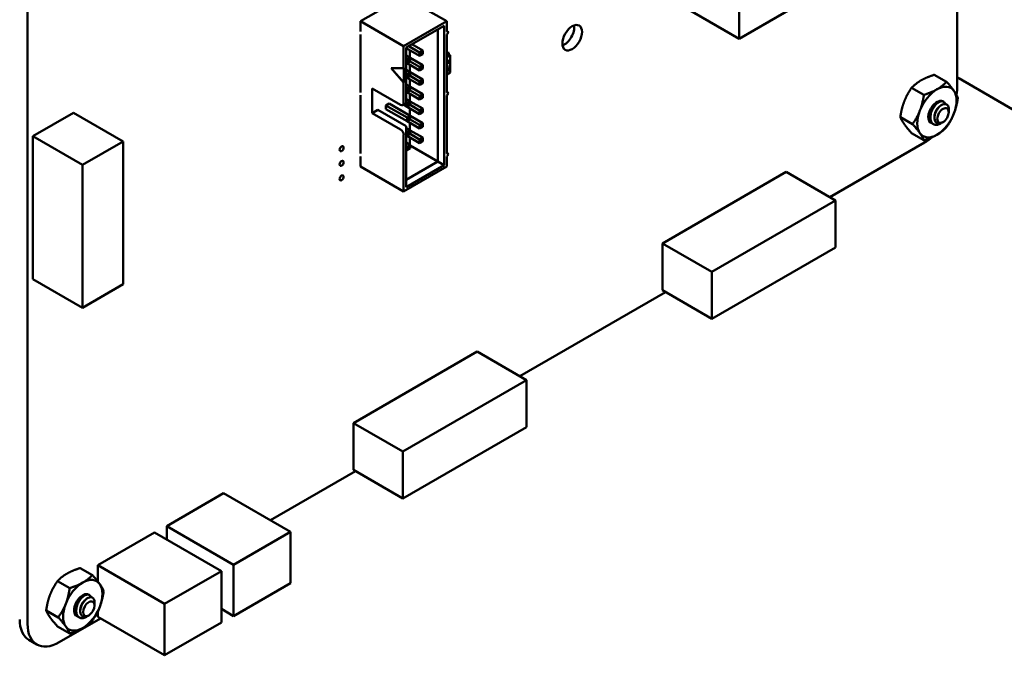
# Model space of a CAD drawing. Units: inches. Extents: x 0.5 to 21.5, y 0.2 to 16.7.
# Drawn here: x 4.2 to 5.3, y 6.2 to 6.9 of the extents above; entities that cross this region are included whole.
import ezdxf

# ---------------------------------------------------------------- set-up
doc = ezdxf.new("R2010")
doc.units = ezdxf.units.IN
doc.header["$MEASUREMENT"] = 0
doc.layers.add('Visible (ANSI)', color=7, linetype='Continuous', lineweight=50)

msp = doc.modelspace()

# ---------------------------------------------------------------- linework, layer by layer
at = {"layer": 'Visible (ANSI)'}
for p, q in [((4.1706, 6.2178), (4.1706, 7.3788)), ((4.9712, 6.876), (4.9712, 7.0522)), ((5.2635, 7.0448), (4.9712, 6.876)), ((5.2167, 7.0177), (5.2167, 6.823)), ((4.8431, 6.95), (4.9712, 6.876)), ((4.5938, 6.9235), (4.5453, 6.8955)), ((4.5938, 6.9235), (4.6423, 6.8955)), ((4.5453, 6.8955), (4.5938, 6.8675)), ((4.5453, 6.8955), (4.5453, 6.8841)), ((4.6423, 6.8955), (4.5938, 6.8675)), ((4.6395, 6.8906), (4.5967, 6.8659)), ((4.6395, 6.7338), (4.6395, 6.8906)), ((4.6423, 6.8841), (4.6423, 6.8955)), ((4.5453, 6.8808), (4.5453, 6.8155)), ((4.6324, 6.8865), (4.6324, 6.7379)), ((4.6433, 6.8842), (4.6423, 6.8847)), ((4.6423, 6.8155), (4.6423, 6.8808)), ((4.6032, 6.8697), (4.6153, 6.8627)), ((4.5938, 6.8675), (4.5938, 6.843)), ((4.5967, 6.8659), (4.5967, 6.8053)), ((4.6118, 6.8566), (4.5967, 6.8653)), ((4.5967, 6.8571), (4.6012, 6.8545)), ((4.6118, 6.8606), (4.5997, 6.8676)), ((4.6006, 6.863), (4.6006, 6.8548)), ((4.6153, 6.8627), (4.6118, 6.8606)), ((4.6138, 6.8595), (4.6118, 6.8606)), ((4.6118, 6.8606), (4.6118, 6.8566)), ((4.6138, 6.8577), (4.6118, 6.8566)), ((4.6138, 6.8595), (4.6153, 6.8604)), ((4.6138, 6.8577), (4.6138, 6.8595)), ((4.6153, 6.8586), (4.6138, 6.8577)), ((4.6153, 6.8604), (4.6153, 6.8627)), ((4.6153, 6.8604), (4.6153, 6.8586)), ((4.6423, 6.8595), (4.6462, 6.8573)), ((4.6423, 6.855), (4.6462, 6.8573)), ((4.6439, 6.8603), (4.6424, 6.8595)), ((4.6445, 6.86), (4.643, 6.8592)), ((4.6439, 6.8603), (4.6445, 6.86)), ((4.6445, 6.8582), (4.6445, 6.86)), ((4.6462, 6.8573), (4.6462, 6.838)), ((4.5976, 6.8525), (4.5967, 6.853)), ((4.5976, 6.8484), (4.5967, 6.849)), ((4.6012, 6.8545), (4.5976, 6.8525)), ((4.5976, 6.8525), (4.5976, 6.8484)), ((4.5996, 6.8513), (4.5976, 6.8525)), ((4.5996, 6.8495), (4.5976, 6.8484)), ((4.6118, 6.8402), (4.5976, 6.8484)), ((4.5996, 6.8513), (4.6012, 6.8522)), ((4.5996, 6.8495), (4.5996, 6.8513)), ((4.6012, 6.8504), (4.5996, 6.8495)), ((4.6006, 6.8467), (4.6006, 6.8385)), ((4.6012, 6.8522), (4.6012, 6.8545)), ((4.6012, 6.8545), (4.6153, 6.8463)), ((4.6012, 6.8522), (4.6012, 6.8504)), ((4.6118, 6.8443), (4.6012, 6.8504)), ((4.6153, 6.8463), (4.6118, 6.8443)), ((4.6153, 6.8441), (4.6153, 6.8463)), ((4.6424, 6.8516), (4.6423, 6.8517)), ((4.6423, 6.8506), (4.6425, 6.8507)), ((4.6426, 6.8506), (4.6423, 6.8506)), ((4.6423, 6.8469), (4.6426, 6.847)), ((4.6423, 6.846), (4.6426, 6.846)), ((4.6426, 6.846), (4.6423, 6.8459)), ((4.6424, 6.8493), (4.6424, 6.8493)), ((4.6425, 6.8507), (4.6425, 6.8512)), ((4.6426, 6.8506), (4.6425, 6.8507)), ((4.6425, 6.8481), (4.6425, 6.8489)), ((4.6426, 6.848), (4.6425, 6.848)), ((4.6426, 6.852), (4.643, 6.8521)), ((4.6426, 6.8512), (4.6426, 6.8506)), ((4.6426, 6.8489), (4.6426, 6.8481)), ((4.6426, 6.8474), (4.6434, 6.8477)), ((4.6435, 6.8477), (4.6426, 6.8474)), ((4.6426, 6.846), (4.6426, 6.847)), ((4.6426, 6.847), (4.6426, 6.846)), ((4.6426, 6.846), (4.6426, 6.846)), ((4.6427, 6.8515), (4.6428, 6.8515)), ((4.6428, 6.8515), (4.6428, 6.8515)), ((4.6428, 6.8499), (4.6428, 6.8504)), ((4.6428, 6.8499), (4.6429, 6.85)), ((4.643, 6.85), (4.6428, 6.8499)), ((4.6428, 6.848), (4.6431, 6.8481)), ((4.643, 6.85), (4.6429, 6.85)), ((4.643, 6.8515), (4.643, 6.8515)), ((4.6431, 6.8508), (4.6431, 6.8513)), ((4.6431, 6.8497), (4.6435, 6.8498)), ((4.6431, 6.8481), (4.6431, 6.8497)), ((4.6434, 6.8508), (4.6434, 6.8516)), ((4.6434, 6.8477), (4.6434, 6.8498)), ((4.6435, 6.8477), (4.6434, 6.8477)), ((4.6435, 6.8516), (4.6435, 6.8507)), ((4.6435, 6.8498), (4.6435, 6.8477)), ((4.5938, 6.8267), (4.5797, 6.843)), ((4.5797, 6.843), (4.5938, 6.843)), ((4.594, 6.8268), (4.5799, 6.843)), ((4.5938, 6.843), (4.594, 6.8431)), ((4.594, 6.8431), (4.594, 6.8268)), ((4.5967, 6.8408), (4.6012, 6.8382)), ((4.5976, 6.8361), (4.5967, 6.8367)), ((4.6012, 6.8382), (4.5976, 6.8361)), ((4.5976, 6.8361), (4.5976, 6.8321)), ((4.5996, 6.835), (4.5976, 6.8361)), ((4.5996, 6.835), (4.6012, 6.8359)), ((4.5996, 6.8332), (4.5996, 6.835)), ((4.6012, 6.8359), (4.6012, 6.8382)), ((4.6012, 6.8382), (4.6153, 6.83)), ((4.6012, 6.8359), (4.6012, 6.8341)), ((4.6118, 6.8443), (4.6118, 6.8402)), ((4.6138, 6.8432), (4.6118, 6.8443)), ((4.6138, 6.8414), (4.6118, 6.8402)), ((4.6138, 6.8432), (4.6153, 6.8441)), ((4.6138, 6.8414), (4.6138, 6.8432)), ((4.6153, 6.8423), (4.6138, 6.8414)), ((4.6153, 6.8441), (4.6153, 6.8423)), ((4.6423, 6.8449), (4.6435, 6.8453)), ((4.6423, 6.8444), (4.6434, 6.8448)), ((4.6435, 6.8447), (4.6423, 6.8444)), ((4.6423, 6.8434), (4.643, 6.8436)), ((4.6428, 6.843), (4.6423, 6.8429)), ((4.6428, 6.843), (4.6423, 6.8428)), ((4.6423, 6.8417), (4.6428, 6.8418)), ((4.6423, 6.8412), (4.6429, 6.8414)), ((4.643, 6.8413), (4.6423, 6.8411)), ((4.6462, 6.838), (4.6423, 6.8358)), ((4.6425, 6.8394), (4.6425, 6.8401)), ((4.6426, 6.8409), (4.643, 6.841)), ((4.6426, 6.8401), (4.6426, 6.8393)), ((4.6427, 6.8404), (4.6428, 6.8404)), ((4.6428, 6.8404), (4.6428, 6.8404)), ((4.6428, 6.8404), (4.6428, 6.8404)), ((4.643, 6.843), (4.643, 6.843)), ((4.643, 6.8404), (4.643, 6.8404)), ((4.6431, 6.8422), (4.6431, 6.8428)), ((4.6431, 6.8389), (4.6431, 6.8402)), ((4.6431, 6.8389), (4.6434, 6.8391)), ((4.6435, 6.839), (4.6431, 6.8389)), ((4.6434, 6.8448), (4.6434, 6.8453)), ((4.6435, 6.8447), (4.6434, 6.8448)), ((4.6434, 6.8422), (4.6434, 6.8431)), ((4.6434, 6.8391), (4.6434, 6.8405)), ((4.6435, 6.839), (4.6434, 6.8391)), ((4.6435, 6.8453), (4.6435, 6.8447)), ((4.6435, 6.8431), (4.6435, 6.8421)), ((4.6435, 6.8405), (4.6435, 6.839)), ((5.1908, 6.8354), (5.2046, 6.8275)), ((4.594, 6.8268), (4.5938, 6.8267)), ((4.5938, 6.8267), (4.5938, 6.8036)), ((4.5976, 6.8321), (4.5967, 6.8326)), ((4.5967, 6.8245), (4.6012, 6.8219)), ((4.5996, 6.8332), (4.5976, 6.8321)), ((4.6118, 6.8239), (4.5976, 6.8321)), ((4.6012, 6.8341), (4.5996, 6.8332)), ((4.6006, 6.8303), (4.6006, 6.8222)), ((4.6118, 6.828), (4.6012, 6.8341)), ((4.6153, 6.83), (4.6118, 6.828)), ((4.6118, 6.828), (4.6118, 6.8239)), ((4.6138, 6.8268), (4.6118, 6.828)), ((4.6138, 6.825), (4.6118, 6.8239)), ((4.6138, 6.8268), (4.6153, 6.8277)), ((4.6138, 6.825), (4.6138, 6.8268)), ((4.6153, 6.8259), (4.6138, 6.825)), ((4.6153, 6.8277), (4.6153, 6.83)), ((4.6153, 6.8277), (4.6153, 6.8259)), ((5.4124, 6.7193), (5.2183, 6.8314)), ((4.5585, 6.7924), (4.5585, 6.82)), ((4.5585, 6.82), (4.5903, 6.8016)), ((4.5976, 6.8198), (4.5967, 6.8204)), ((4.5976, 6.8157), (4.5967, 6.8163)), ((4.6012, 6.8219), (4.5976, 6.8198)), ((4.5976, 6.8198), (4.5976, 6.8157)), ((4.5996, 6.8187), (4.5976, 6.8198)), ((4.5996, 6.8169), (4.5976, 6.8157)), ((4.6118, 6.8076), (4.5976, 6.8157)), ((4.5996, 6.8187), (4.6012, 6.8196)), ((4.5996, 6.8169), (4.5996, 6.8187)), ((4.6012, 6.8178), (4.5996, 6.8169)), ((4.6006, 6.814), (4.6006, 6.8059)), ((4.6012, 6.8196), (4.6012, 6.8219)), ((4.6012, 6.8219), (4.6153, 6.8137)), ((4.6012, 6.8196), (4.6012, 6.8178)), ((4.6118, 6.8116), (4.6012, 6.8178)), ((4.6153, 6.8137), (4.6118, 6.8116)), ((4.6153, 6.8114), (4.6153, 6.8137)), ((4.6433, 6.8156), (4.6423, 6.8162)), ((5.1653, 6.8207), (5.1791, 6.8128)), ((4.5453, 6.8122), (4.5453, 6.7469)), ((4.5739, 6.8009), (4.5774, 6.8029)), ((4.5774, 6.8029), (4.6012, 6.7892)), ((4.5928, 6.8014), (4.5967, 6.8036)), ((4.5976, 6.7994), (4.5935, 6.8018)), ((4.5967, 6.8081), (4.6012, 6.8055)), ((4.5967, 6.8036), (4.5967, 6.8053)), ((4.5976, 6.8035), (4.5967, 6.8041)), ((4.6012, 6.8055), (4.5976, 6.8035)), ((4.5976, 6.8035), (4.5976, 6.7994)), ((4.5996, 6.8023), (4.5976, 6.8035)), ((4.5996, 6.8023), (4.6012, 6.8032)), ((4.5996, 6.8005), (4.5996, 6.8023)), ((4.6012, 6.8032), (4.6012, 6.8055)), ((4.6012, 6.8055), (4.6153, 6.7974)), ((4.6012, 6.8032), (4.6012, 6.8014)), ((4.6118, 6.8116), (4.6118, 6.8076)), ((4.6138, 6.8105), (4.6118, 6.8116)), ((4.6138, 6.8087), (4.6118, 6.8076)), ((4.6138, 6.8105), (4.6153, 6.8114)), ((4.6138, 6.8087), (4.6138, 6.8105)), ((4.6153, 6.8096), (4.6138, 6.8087)), ((4.6153, 6.8114), (4.6153, 6.8096)), ((4.6423, 6.7469), (4.6423, 6.8122)), ((5.2008, 6.8053), (5.2014, 6.805)), ((4.2225, 6.7926), (4.1768, 6.7662)), ((4.2225, 6.7926), (4.2782, 6.7604)), ((4.5648, 6.7961), (4.5585, 6.7924)), ((4.5903, 6.774), (4.5585, 6.7924)), ((4.5648, 6.7961), (4.5967, 6.7777)), ((4.5976, 6.7872), (4.5739, 6.8009)), ((4.5739, 6.7968), (4.5739, 6.8009)), ((4.5976, 6.7831), (4.5739, 6.7968)), ((4.5996, 6.8005), (4.5976, 6.7994)), ((4.6118, 6.7912), (4.5976, 6.7994)), ((4.6012, 6.8014), (4.5996, 6.8005)), ((4.6006, 6.7977), (4.6006, 6.7895)), ((4.6118, 6.7953), (4.6012, 6.8014)), ((4.6153, 6.7974), (4.6118, 6.7953)), ((4.6118, 6.7953), (4.6118, 6.7912)), ((4.6138, 6.7942), (4.6118, 6.7953)), ((4.6138, 6.7924), (4.6118, 6.7912)), ((4.6138, 6.7942), (4.6153, 6.7951)), ((4.6138, 6.7924), (4.6138, 6.7942)), ((4.6153, 6.7933), (4.6138, 6.7924)), ((4.6153, 6.7951), (4.6153, 6.7974)), ((4.6153, 6.7951), (4.6153, 6.7933)), ((5.207, 6.7941), (5.207, 6.7967)), ((5.207, 6.7933), (5.207, 6.7938)), ((4.6012, 6.7892), (4.5976, 6.7872)), ((4.5976, 6.7872), (4.5976, 6.7831)), ((4.5996, 6.786), (4.5976, 6.7872)), ((4.5996, 6.7842), (4.5976, 6.7831)), ((4.6118, 6.7749), (4.5976, 6.7831)), ((4.5996, 6.786), (4.6012, 6.7869)), ((4.5996, 6.7842), (4.5996, 6.786)), ((4.6012, 6.7851), (4.5996, 6.7842)), ((4.6006, 6.7814), (4.6006, 6.7732)), ((4.6012, 6.7869), (4.6012, 6.7892)), ((4.6012, 6.7892), (4.6153, 6.781)), ((4.6012, 6.7869), (4.6012, 6.7851)), ((4.6118, 6.779), (4.6012, 6.7851)), ((4.6153, 6.781), (4.6118, 6.779)), ((4.6153, 6.7787), (4.6153, 6.781)), ((5.1526, 6.7878), (5.1663, 6.7799)), ((5.1893, 6.7802), (5.1898, 6.7799)), ((5.2006, 6.7821), (5.1997, 6.7816)), ((4.5967, 6.7695), (4.5967, 6.7777)), ((4.5967, 6.7755), (4.6012, 6.7729)), ((4.5976, 6.7708), (4.5967, 6.7714)), ((4.5967, 6.7695), (4.5967, 6.7091)), ((4.6012, 6.7729), (4.5976, 6.7708)), ((4.5976, 6.7708), (4.5976, 6.7667)), ((4.5996, 6.7697), (4.5976, 6.7708)), ((4.5996, 6.7697), (4.6012, 6.7706)), ((4.5996, 6.7679), (4.5996, 6.7697)), ((4.6012, 6.7688), (4.5996, 6.7679)), ((4.6012, 6.7706), (4.6012, 6.7729)), ((4.6012, 6.7729), (4.6153, 6.7647)), ((4.6012, 6.7706), (4.6012, 6.7688)), ((4.6118, 6.7627), (4.6012, 6.7688)), ((4.6118, 6.779), (4.6118, 6.7749)), ((4.6138, 6.7778), (4.6118, 6.779)), ((4.6138, 6.776), (4.6118, 6.7749)), ((4.6138, 6.7778), (4.6153, 6.7787)), ((4.6138, 6.776), (4.6138, 6.7778)), ((4.6153, 6.7769), (4.6138, 6.776)), ((4.6153, 6.7787), (4.6153, 6.7769)), ((5.1653, 6.7697), (5.1791, 6.7617)), ((4.1768, 6.7662), (4.2325, 6.7341)), ((4.1768, 6.7662), (4.1768, 6.6055)), ((4.2782, 6.7604), (4.2325, 6.7341)), ((4.2782, 6.5997), (4.2782, 6.7604)), ((4.5938, 6.7679), (4.5938, 6.7042)), ((4.5976, 6.7667), (4.5967, 6.7673)), ((4.5967, 6.7591), (4.6012, 6.7565)), ((4.5996, 6.7679), (4.5976, 6.7667)), ((4.6118, 6.7586), (4.5976, 6.7667)), ((4.6006, 6.765), (4.6006, 6.7569)), ((4.6153, 6.7647), (4.6118, 6.7627)), ((4.6118, 6.7627), (4.6118, 6.7586)), ((4.6138, 6.7615), (4.6118, 6.7627)), ((4.6138, 6.7597), (4.6118, 6.7586)), ((4.6138, 6.7615), (4.6153, 6.7624)), ((4.6138, 6.7597), (4.6138, 6.7615)), ((4.6153, 6.7606), (4.6138, 6.7597)), ((4.6153, 6.7624), (4.6153, 6.7647)), ((4.6153, 6.7624), (4.6153, 6.7606)), ((5.1798, 6.7591), (5.0734, 6.6977)), ((4.5976, 6.7545), (4.5967, 6.7551)), ((4.5976, 6.7504), (4.5967, 6.751)), ((4.6012, 6.7565), (4.5976, 6.7545)), ((4.5976, 6.7545), (4.5976, 6.7504)), ((4.5996, 6.7534), (4.5976, 6.7545)), ((4.5996, 6.7516), (4.5976, 6.7504)), ((4.5996, 6.7534), (4.6012, 6.7542)), ((4.5996, 6.7516), (4.5996, 6.7534)), ((4.6012, 6.7525), (4.5996, 6.7516)), ((4.6012, 6.7542), (4.6012, 6.7565)), ((4.6324, 6.7379), (4.6012, 6.756)), ((4.6012, 6.7542), (4.6012, 6.7525)), ((4.6433, 6.747), (4.6423, 6.7476)), ((4.5453, 6.7436), (4.5453, 6.7322)), ((4.6324, 6.7379), (4.5967, 6.7173)), ((4.6395, 6.7338), (4.6324, 6.7379)), ((4.6423, 6.7322), (4.6423, 6.7436)), ((4.2325, 6.7341), (4.2325, 6.5733)), ((4.5453, 6.7322), (4.5938, 6.7042)), ((4.5938, 6.7042), (4.6423, 6.7322)), ((4.5967, 6.7091), (4.6395, 6.7338)), ((5.0241, 6.7261), (4.8849, 6.6458)), ((5.0241, 6.7261), (5.0798, 6.694)), ((5.0798, 6.694), (4.9406, 6.6136)), ((5.0798, 6.6413), (5.0798, 6.694)), ((4.8849, 6.6458), (4.9406, 6.6136)), ((4.8849, 6.6458), (4.8849, 6.5931)), ((4.9406, 6.5609), (5.0798, 6.6413)), ((4.9406, 6.6136), (4.9406, 6.5609)), ((4.1768, 6.6055), (4.2325, 6.5733)), ((4.2325, 6.5733), (4.2782, 6.5997)), ((4.8849, 6.5931), (4.9406, 6.5609)), ((4.8885, 6.591), (4.7245, 6.4963)), ((4.6765, 6.524), (4.5373, 6.4436)), ((4.6765, 6.524), (4.7322, 6.4918)), ((4.7322, 6.4918), (4.593, 6.4115)), ((4.7322, 6.4391), (4.7322, 6.4918)), ((4.5373, 6.4436), (4.593, 6.4115)), ((4.5373, 6.4436), (4.5373, 6.3909)), ((4.593, 6.3587), (4.7322, 6.4391)), ((4.593, 6.4115), (4.593, 6.3587)), ((4.5396, 6.3895), (4.444, 6.3343)), ((4.5373, 6.3909), (4.593, 6.3587)), ((4.3273, 6.3278), (4.3912, 6.3647)), ((4.3912, 6.3647), (4.4664, 6.3213)), ((4.3273, 6.3278), (4.4025, 6.2844)), ((4.3273, 6.3127), (4.3273, 6.3278)), ((4.2497, 6.2837), (4.3136, 6.3206)), ((4.3136, 6.3206), (4.3887, 6.2772)), ((4.4025, 6.2844), (4.4664, 6.3213)), ((4.4664, 6.3213), (4.4664, 6.2635)), ((4.2497, 6.2837), (4.3248, 6.2403)), ((4.2497, 6.2656), (4.2497, 6.2837)), ((4.4025, 6.2266), (4.4025, 6.2844)), ((4.2299, 6.2806), (4.2436, 6.2727)), ((4.3248, 6.2403), (4.3887, 6.2772)), ((4.3887, 6.2772), (4.3887, 6.2194)), ((4.2044, 6.2659), (4.2181, 6.258)), ((4.4664, 6.2635), (4.4025, 6.2266)), ((4.2399, 6.2505), (4.2404, 6.2502)), ((4.2461, 6.2393), (4.2461, 6.2419)), ((4.2461, 6.2385), (4.2461, 6.239)), ((4.3248, 6.1825), (4.3248, 6.2403)), ((4.1916, 6.233), (4.2053, 6.2251)), ((4.2396, 6.2273), (4.2388, 6.2268)), ((4.2497, 6.2259), (4.2497, 6.2317)), ((4.2497, 6.2259), (4.3248, 6.1825)), ((4.3887, 6.2346), (4.4025, 6.2266)), ((4.2044, 6.2149), (4.2181, 6.2069)), ((4.2529, 6.224), (4.2064, 6.1971)), ((4.2283, 6.2254), (4.2289, 6.225)), ((4.3887, 6.2194), (4.3248, 6.1825)), ((4.1811, 6.1946), (4.1723, 6.1997))]:
    msp.add_line(p, q, dxfattribs=at)
for centre, major_axis in [((4.7834, 6.8771), (-0.0078, -0.0136)), ((5.2006, 6.7896), (-0.00456, -0.00789)), ((4.524, 6.7522), (-0.00157, -0.00273)), ((4.524, 6.7358), (-0.00157, -0.00273)), ((4.524, 6.7195), (-0.00157, -0.00273)), ((4.2396, 6.2348), (-0.00456, -0.00789))]:
    msp.add_ellipse(centre, major_axis=major_axis, ratio=0.57735, dxfattribs=at)
for centre, major_axis, start_param, end_param in [((4.7746, 6.8822), (0.0078, 0.0136), 3.734144, 5.690634), ((4.5453, 6.8824), (0.001, -0.00173), 2.356194, 2.41655), ((4.5453, 6.8824), (-0.001, 0.00173), 2.295839, 2.356194), ((4.6423, 6.8824), (0.001, 0.00173), 3.926991, 7.068584), ((4.6427, 6.8593), (0.000394, 0), 2.356194, 2.639847), ((4.6433, 6.859), (-0.000394, 0), 5.497787, 5.826579), ((5.2093, 6.8262), (-0.0127, 0), 3.926991, 4.087663), ((4.5453, 6.8139), (0.001, -0.00173), 2.356194, 2.41655), ((4.6423, 6.8139), (0.001, 0.00173), 3.926991, 7.068584), ((5.1938, 6.7935), (-0.0156, -0.0271), 3.926991, 4.974188), ((5.1938, 6.7935), (0.0156, 0.0271), 6.021386, 7.068583), ((5.1938, 6.7935), (0.0156, 0.0271), 4.974188, 6.021386), ((5.1798, 6.8017), (-0.0261, -0.0452), 2.126789, 2.356238), ((4.5453, 6.8139), (-0.001, 0.00173), 2.295839, 2.356194), ((4.5903, 6.8057), (0.0025, -0.00433), 5.497787, 7.068583), ((5.1938, 6.7935), (0.0069, 0.012), 0.523599, 1.308997), ((5.1938, 6.7935), (0.0069, 0.012), 6.271069, 6.806784), ((5.1938, 6.7935), (-0.0156, -0.0271), 4.974188, 6.021386), ((5.1938, 6.7935), (-0.0069, -0.012), 4.45059, 6.447406), ((5.1938, 6.7935), (0.0156, 0.0271), 3.926991, 4.974188), ((5.2001, 6.7898), (0.00487, 0.00844), 5.497787, 5.655782), ((4.5903, 6.7699), (0.0025, -0.00433), 0.785398, 2.356194), ((5.1938, 6.7935), (-0.0156, -0.0271), 6.021386, 7.068583), ((5.1798, 6.8017), (-0.0261, -0.0452), 0.785204, 1.019244), ((4.5453, 6.7453), (0.001, -0.00173), 2.356194, 2.41655), ((4.6423, 6.7453), (0.001, 0.00173), 3.926991, 7.068584), ((4.5453, 6.7453), (-0.001, 0.00173), 2.295839, 2.356194), ((4.2328, 6.2387), (-0.0156, -0.0271), 3.926991, 4.974188), ((4.2328, 6.2387), (0.0156, 0.0271), 6.021386, 7.068583), ((4.2328, 6.2387), (0.0156, 0.0271), 4.974188, 6.021386), ((4.2328, 6.2387), (-0.0069, -0.012), 3.129477, 6.447406), ((4.2328, 6.2387), (-0.0156, -0.0271), 4.974188, 6.021386), ((4.2328, 6.2387), (0.0156, 0.0271), 3.926991, 4.974188), ((4.2392, 6.235), (0.00487, 0.00844), 5.497787, 5.655782), ((4.1976, 6.2435), (-0.0253, -0.0438), 5.497827, 6.283185), ((4.2064, 6.2384), (-0.0253, -0.0438), 5.497827, 7.06839), ((4.2328, 6.2387), (-0.0156, -0.0271), 6.021386, 7.068583)]:
    msp.add_ellipse(centre, major_axis=major_axis, ratio=0.57735, start_param=start_param, end_param=end_param, dxfattribs=at)
for points, degree in [([(4.6423, 6.8517), (4.6423, 6.8517), (4.6424, 6.8516)], 2), ([(4.6423, 6.8494), (4.6424, 6.8494), (4.6424, 6.8493)], 2), ([(4.6423, 6.8474), (4.6423, 6.8474), (4.6423, 6.8474)], 2), ([(4.6423, 6.8474), (4.6424, 6.8474), (4.6426, 6.8474)], 2), ([(4.6426, 6.8474), (4.6425, 6.8473), (4.6423, 6.8474)], 2), ([(4.6424, 6.8516), (4.6424, 6.8518), (4.6426, 6.8519)], 2), ([(4.6424, 6.8493), (4.6424, 6.8494), (4.6424, 6.8494)], 2), ([(4.6425, 6.8489), (4.6425, 6.8492), (4.6424, 6.8493)], 2), ([(4.6424, 6.8493), (4.6426, 6.8492), (4.6426, 6.8489)], 2), ([(4.6425, 6.8512), (4.6425, 6.8514), (4.6426, 6.8514)], 2), ([(4.6425, 6.848), (4.6425, 6.848), (4.6425, 6.8481)], 2), ([(4.6426, 6.8519), (4.6426, 6.8519), (4.6426, 6.852)], 2), ([(4.6426, 6.8514), (4.6426, 6.8515), (4.6427, 6.8515)], 2), ([(4.6427, 6.8514), (4.6426, 6.8513), (4.6426, 6.8512)], 2), ([(4.6426, 6.8481), (4.6426, 6.848), (4.6426, 6.8479), (4.6428, 6.848)], 2), ([(4.6428, 6.8515), (4.6427, 6.8514), (4.6427, 6.8514)], 2), ([(4.6428, 6.8515), (4.6429, 6.8516), (4.643, 6.8515)], 2), ([(4.6431, 6.8513), (4.6431, 6.8514), (4.643, 6.8515), (4.6428, 6.8515)], 2), ([(4.6428, 6.8504), (4.6429, 6.8505), (4.643, 6.8505)], 2), ([(4.6429, 6.85), (4.6431, 6.85), (4.6432, 6.8501)], 2), ([(4.643, 6.8521), (4.6433, 6.8522), (4.6435, 6.852), (4.6435, 6.8516)], 2), ([(4.643, 6.8505), (4.643, 6.8505), (4.6431, 6.8507), (4.6431, 6.8508)], 2), ([(4.6432, 6.85), (4.6431, 6.85), (4.643, 6.85)], 2), ([(4.6432, 6.8501), (4.6433, 6.8502), (4.6434, 6.8505), (4.6434, 6.8508)], 2), ([(4.6435, 6.8507), (4.6435, 6.8504), (4.6434, 6.8501), (4.6432, 6.85)], 2), ([(4.6423, 6.8407), (4.6424, 6.8408), (4.6425, 6.8408)], 2), ([(4.6423, 6.8388), (4.6424, 6.8388), (4.6424, 6.8389)], 2), ([(4.6424, 6.8389), (4.6424, 6.8388), (4.6423, 6.8387)], 2), ([(4.6424, 6.8389), (4.6425, 6.8391), (4.6425, 6.8394)], 2), ([(4.6426, 6.8393), (4.6426, 6.8391), (4.6424, 6.8389)], 2), ([(4.6425, 6.8408), (4.6426, 6.8409), (4.6426, 6.8409)], 2), ([(4.6425, 6.8401), (4.6425, 6.8403), (4.6426, 6.8404)], 2), ([(4.6426, 6.8404), (4.6426, 6.8404), (4.6427, 6.8404)], 2), ([(4.6427, 6.8403), (4.6426, 6.8403), (4.6426, 6.8401)], 2), ([(4.6428, 6.8404), (4.6427, 6.8403), (4.6427, 6.8403)], 2), ([(4.643, 6.843), (4.6429, 6.8431), (4.6428, 6.843)], 2), ([(4.6431, 6.8428), (4.6431, 6.8429), (4.643, 6.843), (4.6428, 6.843)], 2), ([(4.6428, 6.8418), (4.6429, 6.8419), (4.643, 6.8419)], 2), ([(4.6428, 6.8404), (4.6429, 6.8405), (4.643, 6.8404)], 2), ([(4.643, 6.8404), (4.643, 6.8405), (4.6428, 6.8404)], 2), ([(4.6429, 6.8414), (4.6431, 6.8414), (4.6432, 6.8415)], 2), ([(4.643, 6.8436), (4.6433, 6.8437), (4.6435, 6.8435), (4.6435, 6.8431)], 2), ([(4.643, 6.8419), (4.643, 6.8419), (4.6431, 6.842)], 2), ([(4.6432, 6.8414), (4.6431, 6.8414), (4.643, 6.8413)], 2), ([(4.643, 6.841), (4.6433, 6.8411), (4.6435, 6.8409), (4.6435, 6.8405)], 2), ([(4.6431, 6.8402), (4.6431, 6.8404), (4.643, 6.8404)], 2), ([(4.6431, 6.842), (4.6431, 6.8421), (4.6431, 6.8422)], 2), ([(4.6432, 6.8415), (4.6433, 6.8416), (4.6434, 6.8417)], 2), ([(4.6434, 6.8417), (4.6434, 6.8415), (4.6432, 6.8414)], 2), ([(4.6434, 6.8417), (4.6434, 6.8419), (4.6434, 6.8422)], 2), ([(4.6435, 6.8421), (4.6435, 6.8418), (4.6434, 6.8417)], 2), ([(5.2069, 6.795), (5.207, 6.7947), (5.207, 6.7943), (5.207, 6.794)], 3), ([(5.1986, 6.7811), (5.198, 6.7807), (5.1976, 6.7804), (5.1973, 6.7802)], 3), ([(4.2321, 6.2495), (4.2329, 6.2499), (4.2338, 6.2502), (4.2347, 6.2502)], 3), ([(4.246, 6.2402), (4.246, 6.2399), (4.2461, 6.2395), (4.2461, 6.2392)], 3), ([(4.2377, 6.2263), (4.2371, 6.2259), (4.2366, 6.2256), (4.2363, 6.2254)], 3)]:
    msp.add_open_spline(points, degree=degree, dxfattribs=at)
for points, degree, knots in [([(4.6434, 6.8516), (4.6434, 6.852), (4.6433, 6.8521), (4.6433, 6.8521)], 2, [0, 0, 0, 1, 1.027339, 1.027339, 1.027339]), ([(4.6434, 6.8431), (4.6434, 6.8435), (4.6433, 6.8436), (4.6433, 6.8436)], 2, [0, 0, 0, 1, 1.025117, 1.025117, 1.025117]), ([(4.6434, 6.8405), (4.6434, 6.8409), (4.6433, 6.841), (4.6433, 6.841)], 2, [0, 0, 0, 1, 1.020583, 1.020583, 1.020583]), ([(5.2008, 6.8053), (5.2008, 6.8054), (5.2007, 6.8055), (5.1997, 6.8059), (5.1987, 6.806), (5.1964, 6.8055), (5.1953, 6.8049), (5.1929, 6.8032), (5.1917, 6.8021), (5.1896, 6.7993), (5.1887, 6.7978), (5.1871, 6.7946), (5.1865, 6.7928), (5.1858, 6.7894), (5.1857, 6.7878), (5.186, 6.7848), (5.1864, 6.7835), (5.1876, 6.7814), (5.1884, 6.7807), (5.1893, 6.7802)], 3, [-0.828252, -0.828252, -0.828252, -0.828252, -0.8202665, -0.8202665, -0.7503116, -0.7503116, -0.6829096, -0.6829096, -0.6128909, -0.6128909, -0.5454348, -0.5454348, -0.4753516, -0.4753516, -0.4078401, -0.4078401, -0.3376917, -0.3376917, -0.276458, -0.276458, -0.276458, -0.276458]), ([(5.1973, 6.7802), (5.1959, 6.7796), (5.1946, 6.7792), (5.1922, 6.779), (5.191, 6.7792), (5.189, 6.7802), (5.1882, 6.7811), (5.187, 6.7832), (5.1866, 6.7846), (5.1863, 6.7876), (5.1864, 6.7892), (5.1871, 6.7926), (5.1877, 6.7944), (5.1893, 6.7976), (5.1902, 6.7991), (5.1923, 6.8018), (5.1935, 6.803), (5.1959, 6.8046), (5.1971, 6.8052), (5.1993, 6.8057), (5.2003, 6.8056), (5.202, 6.8047), (5.2027, 6.804), (5.2032, 6.8029), (5.2033, 6.8027), (5.2033, 6.8025)], 3, [-5.3884797, -5.3884797, -5.3884797, -5.3884797, -5.32099, -5.32099, -5.2533467, -5.2533467, -5.184714, -5.184714, -5.1134424, -5.1134424, -5.044872, -5.044872, -4.9736691, -4.9736691, -4.9051599, -4.9051599, -4.8340249, -4.8340249, -4.7655757, -4.7655757, -4.6945081, -4.6945081, -4.6261176, -4.6261176, -4.6121506, -4.6121506, -4.6121506, -4.6121506]), ([(5.207, 6.7967), (5.207, 6.7974), (5.207, 6.7981), (5.2066, 6.7999), (5.2061, 6.8008), (5.205, 6.8019), (5.2042, 6.8024), (5.202, 6.8026), (5.201, 6.8024), (5.1991, 6.8015), (5.198, 6.8008), (5.1956, 6.7986), (5.1947, 6.7974), (5.1933, 6.7952), (5.1925, 6.7938), (5.1914, 6.7905), (5.1911, 6.7891), (5.1909, 6.7869), (5.1909, 6.7855), (5.1916, 6.7832), (5.1921, 6.7823), (5.1932, 6.7813), (5.194, 6.7807), (5.196, 6.7804), (5.197, 6.7805), (5.1984, 6.781), (5.199, 6.7812), (5.1997, 6.7816)], 3, [-21.941068, -21.941068, -21.941068, -21.941068, -18.738266, -18.738266, -13.43749, -13.43749, -9.669483, -9.669483, -6.791588, -6.791588, -4.801706, -4.801706, -3.298344, -3.298344, -2.288642, -2.288642, -1.54879, -1.54879, -1.050449, -1.050449, -0.688959, -0.688959, -0.445662, -0.445662, -0.270028, -0.270028, -0.193653, -0.193653, -0.193653, -0.193653]), ([(5.1933, 6.8045), (5.1939, 6.8048), (5.1944, 6.8049), (5.195, 6.805), (5.1953, 6.805), (5.1955, 6.805)], 3, [-0.20944505, -0.20944505, -0.20944505, -0.20944505, -0.17587807, -0.17587807, -0.14532754, -0.14532754, -0.14532754, -0.14532754]), ([(5.1963, 6.8058), (5.1968, 6.8059), (5.1972, 6.806), (5.198, 6.806), (5.1984, 6.806), (5.1989, 6.8059), (5.199, 6.8059), (5.1991, 6.8059)], 3, [0, 0, 0, 0, 0.02714146, 0.02714146, 0.05329326, 0.05329326, 0.0604192, 0.0604192, 0.0604192, 0.0604192]), ([(4.2399, 6.2505), (4.2398, 6.2506), (4.2397, 6.2506), (4.2387, 6.2511), (4.2377, 6.2512), (4.2355, 6.2507), (4.2343, 6.2501), (4.2319, 6.2484), (4.2308, 6.2472), (4.2286, 6.2445), (4.2277, 6.243), (4.2262, 6.2398), (4.2256, 6.238), (4.2249, 6.2346), (4.2248, 6.233), (4.2251, 6.23), (4.2255, 6.2287), (4.2267, 6.2266), (4.2274, 6.2259), (4.2283, 6.2254)], 3, [-0.828252, -0.828252, -0.828252, -0.828252, -0.8202665, -0.8202665, -0.7503116, -0.7503116, -0.6829096, -0.6829096, -0.6128909, -0.6128909, -0.5454348, -0.5454348, -0.4753516, -0.4753516, -0.4078401, -0.4078401, -0.3376917, -0.3376917, -0.276458, -0.276458, -0.276458, -0.276458]), ([(4.2363, 6.2254), (4.235, 6.2247), (4.2337, 6.2244), (4.2312, 6.2242), (4.2301, 6.2244), (4.2281, 6.2254), (4.2272, 6.2263), (4.226, 6.2284), (4.2256, 6.2298), (4.2253, 6.2328), (4.2255, 6.2344), (4.2262, 6.2378), (4.2267, 6.2395), (4.2283, 6.2428), (4.2293, 6.2443), (4.2314, 6.247), (4.2326, 6.2481), (4.2349, 6.2498), (4.2361, 6.2504), (4.2383, 6.2509), (4.2393, 6.2508), (4.241, 6.2499), (4.2417, 6.2492), (4.2422, 6.2481), (4.2423, 6.2479), (4.2424, 6.2477)], 3, [-5.3884797, -5.3884797, -5.3884797, -5.3884797, -5.32099, -5.32099, -5.2533467, -5.2533467, -5.184714, -5.184714, -5.1134424, -5.1134424, -5.044872, -5.044872, -4.9736691, -4.9736691, -4.9051599, -4.9051599, -4.8340249, -4.8340249, -4.7655757, -4.7655757, -4.6945081, -4.6945081, -4.6261176, -4.6261176, -4.6121506, -4.6121506, -4.6121506, -4.6121506]), ([(4.2461, 6.2419), (4.2461, 6.2426), (4.246, 6.2432), (4.2456, 6.2451), (4.2451, 6.246), (4.244, 6.2471), (4.2432, 6.2476), (4.241, 6.2478), (4.24, 6.2475), (4.2382, 6.2467), (4.237, 6.246), (4.2347, 6.2438), (4.2337, 6.2426), (4.2323, 6.2404), (4.2315, 6.2389), (4.2304, 6.2357), (4.2301, 6.2343), (4.23, 6.2321), (4.2299, 6.2307), (4.2307, 6.2284), (4.2312, 6.2275), (4.2322, 6.2265), (4.233, 6.2259), (4.2351, 6.2256), (4.236, 6.2257), (4.2375, 6.2262), (4.238, 6.2264), (4.2388, 6.2268)], 3, [-21.941068, -21.941068, -21.941068, -21.941068, -18.738266, -18.738266, -13.43749, -13.43749, -9.669483, -9.669483, -6.791588, -6.791588, -4.801706, -4.801706, -3.298344, -3.298344, -2.288642, -2.288642, -1.54879, -1.54879, -1.050449, -1.050449, -0.688959, -0.688959, -0.445662, -0.445662, -0.270028, -0.270028, -0.193653, -0.193653, -0.193653, -0.193653]), ([(4.2268, 6.2267), (4.2263, 6.2269), (4.2258, 6.2271), (4.2248, 6.228), (4.2241, 6.2289), (4.2233, 6.2313), (4.2231, 6.2323), (4.2231, 6.2334)], 3, [0.0714309, 0.0714309, 0.0714309, 0.0714309, 0.1046302, 0.1046302, 0.154762, 0.154762, 0.1845398, 0.1845398, 0.1845398, 0.1845398])]:
    msp.add_open_spline(points, degree=degree, knots=knots, dxfattribs=at)
for points, weights in [([(5.1761, 6.8292), (5.182, 6.8326), (5.1908, 6.8354)], [1.91103144839, 1.91103144839, 1.77382556355]), ([(5.1653, 6.8207), (5.1702, 6.8258), (5.1761, 6.8292)], [1.77382556355, 1.91103144839, 1.91103144839]), ([(5.1938, 6.819), (5.1997, 6.8224), (5.2046, 6.8275)], [1.91103144839, 1.91103144839, 1.77382556355]), ([(5.2046, 6.8275), (5.21, 6.8215), (5.2129, 6.8173)], [1.77382556355, 1.91103144839, 1.91103144839]), ([(5.157, 6.8054), (5.1599, 6.813), (5.1653, 6.8207)], [1.91103144839, 1.91103144839, 1.77382556355]), ([(5.1747, 6.7952), (5.1776, 6.8028), (5.1791, 6.8128)], [1.91103144839, 1.91103144839, 1.77382556355]), ([(5.1791, 6.8128), (5.1879, 6.8156), (5.1938, 6.819)], [1.77382556355, 1.91103144839, 1.91103144839]), ([(5.2129, 6.8173), (5.2159, 6.8131), (5.2173, 6.8094)], [1.91103144839, 1.91103144839, 1.77382556355]), ([(5.1526, 6.7878), (5.154, 6.7978), (5.157, 6.8054)], [1.77382556355, 1.91103144839, 1.91103144839]), ([(5.2173, 6.8094), (5.2159, 6.7994), (5.2129, 6.7918)], [1.77382556355, 1.91103144839, 1.91103144839]), ([(5.1663, 6.7799), (5.1717, 6.7876), (5.1747, 6.7952)], [1.77382556355, 1.91103144839, 1.91103144839]), ([(5.2129, 6.7918), (5.21, 6.7841), (5.2046, 6.7765)], [1.91103144839, 1.91103144839, 1.77382556355]), ([(5.157, 6.7799), (5.154, 6.7841), (5.1526, 6.7878)], [1.91103144839, 1.91103144839, 1.77382556355]), ([(5.1653, 6.7697), (5.1599, 6.7757), (5.157, 6.7799)], [1.77382556355, 1.91103144839, 1.91103144839]), ([(5.1747, 6.7697), (5.1717, 6.7739), (5.1663, 6.7799)], [1.91103144839, 1.91103144839, 1.77382556355]), ([(5.1791, 6.7617), (5.1776, 6.7655), (5.1747, 6.7697)], [1.77382556355, 1.91103144839, 1.91103144839]), ([(5.2046, 6.7765), (5.1997, 6.7714), (5.1938, 6.768)], [1.77382556355, 1.91103144839, 1.91103144839]), ([(5.1938, 6.768), (5.1879, 6.7646), (5.1791, 6.7617)], [1.91103144839, 1.91103144839, 1.77382556355]), ([(4.2044, 6.2659), (4.2092, 6.271), (4.2152, 6.2744)], [1.77382556355, 1.91103144839, 1.91103144839]), ([(4.2152, 6.2744), (4.2211, 6.2778), (4.2299, 6.2806)], [1.91103144839, 1.91103144839, 1.77382556355]), ([(4.2328, 6.2642), (4.2388, 6.2676), (4.2436, 6.2727)], [1.91103144839, 1.91103144839, 1.77382556355]), ([(4.2436, 6.2727), (4.249, 6.2667), (4.252, 6.2625)], [1.77382556355, 1.91103144839, 1.91103144839]), ([(4.196, 6.2506), (4.199, 6.2582), (4.2044, 6.2659)], [1.91103144839, 1.91103144839, 1.77382556355]), ([(4.2181, 6.258), (4.2269, 6.2608), (4.2328, 6.2642)], [1.77382556355, 1.91103144839, 1.91103144839]), ([(4.252, 6.2625), (4.2549, 6.2583), (4.2564, 6.2546)], [1.91103144839, 1.91103144839, 1.77382556355]), ([(4.1916, 6.233), (4.1931, 6.243), (4.196, 6.2506)], [1.77382556355, 1.91103144839, 1.91103144839]), ([(4.2137, 6.2404), (4.2167, 6.248), (4.2181, 6.258)], [1.91103144839, 1.91103144839, 1.77382556355]), ([(4.2564, 6.2546), (4.2549, 6.2446), (4.252, 6.237)], [1.77382556355, 1.91103144839, 1.91103144839]), ([(4.2053, 6.2251), (4.2107, 6.2328), (4.2137, 6.2404)], [1.77382556355, 1.91103144839, 1.91103144839]), ([(4.252, 6.237), (4.249, 6.2293), (4.2436, 6.2217)], [1.91103144839, 1.91103144839, 1.77382556355]), ([(4.196, 6.2251), (4.1931, 6.2293), (4.1916, 6.233)], [1.91103144839, 1.91103144839, 1.77382556355]), ([(4.2044, 6.2149), (4.199, 6.2209), (4.196, 6.2251)], [1.77382556355, 1.91103144839, 1.91103144839]), ([(4.2137, 6.2149), (4.2107, 6.2191), (4.2053, 6.2251)], [1.91103144839, 1.91103144839, 1.77382556355]), ([(4.2181, 6.2069), (4.2167, 6.2107), (4.2137, 6.2149)], [1.77382556355, 1.91103144839, 1.91103144839]), ([(4.2436, 6.2217), (4.2388, 6.2166), (4.2328, 6.2132)], [1.77382556355, 1.91103144839, 1.91103144839]), ([(4.2328, 6.2132), (4.2269, 6.2097), (4.2181, 6.2069)], [1.91103144839, 1.91103144839, 1.77382556355])]:
    msp.add_rational_spline(points, weights, degree=2, dxfattribs=at)
for points, weights, knots in [([(5.1868, 6.7935), (5.1872, 6.7952), (5.188, 6.7968), (5.1894, 6.7998), (5.1914, 6.8016)], [0.962085951721, 0.964298548349, 1, 0.937571076452, 0.977542220164], [0.22959705, 0.22959705, 0.22959705, 0.23611111, 0.23611111, 0.24750185, 0.24750185, 0.24750185]), ([(5.191, 6.7869), (5.1909, 6.787), (5.1909, 6.7872), (5.1907, 6.7906), (5.1924, 6.7943), (5.1941, 6.7979), (5.1967, 6.7998), (5.197, 6.7999), (5.1973, 6.8001)], [0.99235257251, 0.995962090028, 1, 0.923879532511, 1, 0.923879532511, 1, 0.991321591781, 0.984622014532], [0.11037436, 0.11037436, 0.11037436, 0.11111111, 0.11111111, 0.125, 0.125, 0.13888889, 0.13888889, 0.14047235, 0.14047235, 0.14047235]), ([(4.2258, 6.2387), (4.2262, 6.2404), (4.227, 6.242), (4.2284, 6.245), (4.2305, 6.2468)], [0.962085951721, 0.964298548349, 1, 0.937571076452, 0.977542220164], [0.22959705, 0.22959705, 0.22959705, 0.23611111, 0.23611111, 0.24750185, 0.24750185, 0.24750185]), ([(4.23, 6.232), (4.23, 6.2322), (4.23, 6.2324), (4.2297, 6.2358), (4.2314, 6.2395), (4.2332, 6.2431), (4.2358, 6.2449), (4.236, 6.2451), (4.2363, 6.2453)], [0.99235257251, 0.995962090028, 1, 0.923879532511, 1, 0.923879532511, 1, 0.991321591781, 0.984622014532], [0.11037436, 0.11037436, 0.11037436, 0.11111111, 0.11111111, 0.125, 0.125, 0.13888889, 0.13888889, 0.14047235, 0.14047235, 0.14047235])]:
    msp.add_rational_spline(points, weights, degree=2, knots=knots, dxfattribs=at)

doc.saveas('drawing.dxf')
